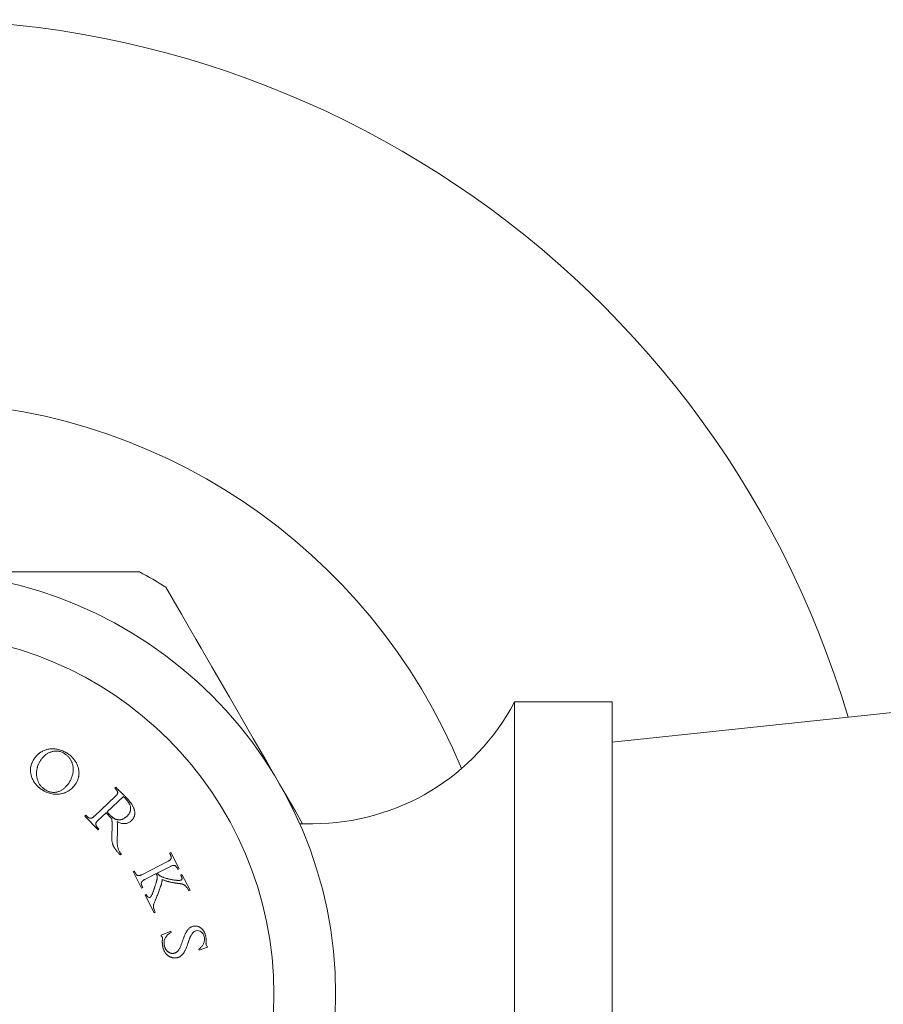
# Model space of a CAD drawing. Units: inches. Extents: x 26.4 to 58.8, y 42.2 to 68.7.
# Drawn here: x 38.6 to 39.7, y 66.5 to 67.7 of the extents above; entities that cross this region are included whole.
import ezdxf

# ---------------------------------------------------------------- set-up
doc = ezdxf.new("R2010")
doc.units = ezdxf.units.IN
doc.header["$MEASUREMENT"] = 0
doc.layers.add('WATERWORKS FITTINGS', color=7, linetype='Continuous', lineweight=9)

# ---------------------------------------------------------------- blocks, each defined once
blk = doc.blocks.new('HGLS30 TOP')
at = {"layer": 'WATERWORKS FITTINGS', "ltscale": 5}
for p, q in [((7.344, 0.5156), (5.3465, 0.3056)), ((5.2283, -0.3543), (5.2283, 0.3543)), ((5.3465, 0.3543), (5.2283, 0.3543)), ((5.3465, -0.3543), (5.3465, 0.3543)), ((4.9843, 0.2067), (4.9682, 0.2067))]:
    blk.add_line(p, q, dxfattribs=at)
at = {"layer": 'WATERWORKS FITTINGS', "ltscale": 5, "flags": 128}
for points in [[(4.7744, 0.5118), (4.7607, 0.5118), (4.7455, 0.5118), (4.7302, 0.5118), (4.7138, 0.5118), (4.693, 0.5118), (4.6712, 0.5118), (4.6483, 0.5118), (4.6259, 0.5118), (4.6031, 0.5118), (4.5799, 0.5118), (4.5534, 0.5118), (4.5268, 0.5118), (4.5, 0.5118)], [(4.9717, 0.2067), (4.963, 0.2217), (4.9439, 0.2548), (4.9279, 0.2825), (4.912, 0.31), (4.8968, 0.3363), (4.8827, 0.3608), (4.8688, 0.3849), (4.862, 0.3967), (4.8553, 0.4082), (4.8489, 0.4193), (4.8426, 0.4302), (4.8365, 0.4408), (4.8251, 0.4605), (4.8149, 0.4781), (4.8061, 0.4935)]]:
    blk.add_lwpolyline(points, dxfattribs=at)
at = {"layer": 'WATERWORKS FITTINGS'}
for points in [[(4.6697, 0.2427), (4.67, 0.2426), (4.6711, 0.2425), (4.6723, 0.2424), (4.6734, 0.2424), (4.6737, 0.2424), (4.6748, 0.2424), (4.6759, 0.2425), (4.677, 0.2426), (4.6774, 0.2426), (4.6785, 0.2428), (4.6795, 0.243), (4.6806, 0.2432), (4.6809, 0.2433), (4.682, 0.2436), (4.683, 0.2439), (4.684, 0.2443), (4.6843, 0.2445), (4.6853, 0.2449), (4.6863, 0.2454), (4.6873, 0.2459), (4.6876, 0.2461), (4.6886, 0.2467), (4.6895, 0.2473), (4.6905, 0.248), (4.6908, 0.2482), (4.6917, 0.2489), (4.6925, 0.2497), (4.6933, 0.2505), (4.6936, 0.2508), (4.6944, 0.2516), (4.6952, 0.2525), (4.6959, 0.2534), (4.6961, 0.2538), (4.6968, 0.2548), (4.6975, 0.2558), (4.6981, 0.2569), (4.6983, 0.2572), (4.6988, 0.2581), (4.6992, 0.2591), (4.6996, 0.2601), (4.6997, 0.2605), (4.7, 0.2615), (4.7003, 0.2625), (4.7005, 0.2635), (4.7006, 0.2638), (4.7007, 0.2649), (4.7009, 0.2659), (4.7009, 0.2669), (4.7009, 0.2673), (4.701, 0.2683), (4.7009, 0.2694), (4.7008, 0.2704), (4.7008, 0.2707), (4.7007, 0.2717), (4.7005, 0.2727), (4.7003, 0.2737), (4.7002, 0.274), (4.7, 0.275), (4.6997, 0.276), (4.6993, 0.277), (4.6992, 0.2773), (4.6988, 0.2782), (4.6984, 0.2792), (4.6979, 0.2801), (4.6978, 0.2804), (4.6973, 0.2813), (4.6967, 0.2822), (4.6961, 0.2831), (4.6959, 0.2834), (4.6952, 0.2843), (4.6945, 0.2852), (4.6938, 0.286), (4.6936, 0.2863), (4.6928, 0.2871), (4.6921, 0.2879), (4.6913, 0.2887), (4.691, 0.2889), (4.6901, 0.2896), (4.6893, 0.2903), (4.6884, 0.291), (4.6881, 0.2912), (4.6871, 0.2919), (4.6861, 0.2925), (4.6851, 0.293), (4.6847, 0.2933), (4.6836, 0.2938), (4.6824, 0.2944), (4.6813, 0.2949), (4.6809, 0.2951), (4.6797, 0.2955), (4.6786, 0.2959), (4.6774, 0.2962), (4.677, 0.2963), (4.6759, 0.2966), (4.6747, 0.2969), (4.6735, 0.2971), (4.6731, 0.2971), (4.672, 0.2973), (4.6708, 0.2974), (4.6696, 0.2974), (4.6693, 0.2974), (4.6681, 0.2974), (4.667, 0.2974), (4.6659, 0.2973), (4.6656, 0.2973), (4.6645, 0.2971), (4.6634, 0.2969), (4.6624, 0.2967), (4.6621, 0.2966), (4.661, 0.2963), (4.66, 0.296), (4.659, 0.2956), (4.6587, 0.2955), (4.6577, 0.295), (4.6567, 0.2945), (4.6558, 0.294), (4.6554, 0.2938), (4.6545, 0.2932), (4.6536, 0.2926), (4.6527, 0.2919), (4.6524, 0.2917), (4.6515, 0.291), (4.6507, 0.2902), (4.6499, 0.2894), (4.6496, 0.2891), (4.6488, 0.2883), (4.6481, 0.2874), (4.6474, 0.2865), (4.6472, 0.2862), (4.6465, 0.2852), (4.6459, 0.2842), (4.6453, 0.2831), (4.6451, 0.2828), (4.6446, 0.2818), (4.6441, 0.2807), (4.6437, 0.2797), (4.6435, 0.2793), (4.6432, 0.2783), (4.6429, 0.2773), (4.6426, 0.2762), (4.6426, 0.2759), (4.6424, 0.2748), (4.6423, 0.2738), (4.6422, 0.2728), (4.6422, 0.2724), (4.6422, 0.2713), (4.6423, 0.2703), (4.6423, 0.2693), (4.6424, 0.2689), (4.6425, 0.2679), (4.6427, 0.2669), (4.6429, 0.2659), (4.643, 0.2655), (4.6433, 0.2645), (4.6436, 0.2635), (4.6439, 0.2625), (4.644, 0.2622), (4.6444, 0.2613), (4.6449, 0.2603), (4.6453, 0.2594), (4.6455, 0.2591), (4.646, 0.2581), (4.6466, 0.2572), (4.6472, 0.2563), (4.6475, 0.256), (4.6481, 0.2552), (4.6489, 0.2543), (4.6496, 0.2534), (4.6499, 0.2531), (4.6507, 0.2523), (4.6516, 0.2515), (4.6524, 0.2507), (4.6527, 0.2505), (4.6536, 0.2497), (4.6545, 0.249), (4.6555, 0.2483), (4.6558, 0.2481), (4.6568, 0.2475), (4.6578, 0.2469), (4.6588, 0.2463, 0.091999)], [(4.6848, 0.2513), (4.6846, 0.251), (4.6839, 0.2504), (4.6833, 0.2498), (4.6826, 0.2493), (4.6824, 0.2491), (4.6817, 0.2486), (4.681, 0.2481), (4.6803, 0.2476), (4.6801, 0.2475), (4.6794, 0.2471), (4.6786, 0.2467), (4.6779, 0.2463), (4.6776, 0.2462), (4.6769, 0.2459), (4.6761, 0.2456), (4.6753, 0.2454), (4.6751, 0.2453), (4.6743, 0.2451), (4.6735, 0.2449), (4.6726, 0.2448), (4.6724, 0.2448), (4.6715, 0.2447), (4.6707, 0.2447), (4.6698, 0.2447), (4.6696, 0.2447), (4.6687, 0.2447), (4.6679, 0.2448), (4.667, 0.245), (4.6667, 0.245), (4.6659, 0.2452), (4.665, 0.2455), (4.6641, 0.2458), (4.6638, 0.2459), (4.663, 0.2463), (4.6621, 0.2467), (4.6613, 0.2472), (4.661, 0.2473), (4.6601, 0.2478), (4.6593, 0.2484), (4.6585, 0.2489), (4.6582, 0.2491), (4.6574, 0.2497), (4.6567, 0.2504), (4.656, 0.251), (4.6558, 0.2512), (4.6552, 0.2519), (4.6546, 0.2526), (4.654, 0.2533), (4.6539, 0.2536), (4.6533, 0.2543), (4.6528, 0.2551), (4.6524, 0.2559), (4.6522, 0.2562), (4.6518, 0.257), (4.6514, 0.2578), (4.6511, 0.2587), (4.651, 0.259), (4.6507, 0.2598), (4.6504, 0.2607), (4.6502, 0.2617), (4.6501, 0.262), (4.6499, 0.2629), (4.6497, 0.2639), (4.6496, 0.2648), (4.6496, 0.2651), (4.6495, 0.2661), (4.6495, 0.2671), (4.6495, 0.2681), (4.6495, 0.2684), (4.6495, 0.2694), (4.6496, 0.2704), (4.6497, 0.2715), (4.6498, 0.2718), (4.6499, 0.2728), (4.6502, 0.2738), (4.6504, 0.2749), (4.6505, 0.2752), (4.6509, 0.2762), (4.6512, 0.2772), (4.6516, 0.2783), (4.6518, 0.2786), (4.6522, 0.2796), (4.6527, 0.2806), (4.6533, 0.2816), (4.6534, 0.2818), (4.6538, 0.2825), (4.6542, 0.2832), (4.6546, 0.2838), (4.6548, 0.284), (4.6552, 0.2847), (4.6557, 0.2853), (4.6562, 0.2859), (4.6564, 0.2861), (4.6569, 0.2867), (4.6574, 0.2873), (4.658, 0.2879), (4.6582, 0.2881), (4.6588, 0.2887), (4.6594, 0.2893), (4.66, 0.2898), (4.6602, 0.29), (4.6609, 0.2905), (4.6616, 0.291), (4.6623, 0.2914), (4.6625, 0.2916), (4.6633, 0.292), (4.664, 0.2924), (4.6648, 0.2928), (4.6651, 0.2929), (4.6659, 0.2933), (4.6667, 0.2936), (4.6675, 0.2939), (4.6678, 0.294), (4.6686, 0.2942), (4.6694, 0.2944), (4.6703, 0.2946), (4.6706, 0.2946), (4.6714, 0.2947), (4.6722, 0.2948), (4.673, 0.2948), (4.6733, 0.2948), (4.6742, 0.2948), (4.6752, 0.2947), (4.6761, 0.2946), (4.6764, 0.2945), (4.6773, 0.2943), (4.6783, 0.2941), (4.6792, 0.2938), (4.6795, 0.2937), (4.6804, 0.2933), (4.6814, 0.2928), (4.6823, 0.2924), (4.6826, 0.2922), (4.6835, 0.2917), (4.6843, 0.2911), (4.6851, 0.2905), (4.6854, 0.2903), (4.6861, 0.2897), (4.6868, 0.2891), (4.6875, 0.2885), (4.6877, 0.2882), (4.6884, 0.2875), (4.689, 0.2868), (4.6895, 0.2861), (4.6897, 0.2858), (4.6902, 0.2851), (4.6907, 0.2843), (4.6912, 0.2835), (4.6913, 0.2832), (4.6917, 0.2824), (4.6921, 0.2816), (4.6924, 0.2807), (4.6925, 0.2804), (4.6928, 0.2796), (4.6931, 0.2787), (4.6933, 0.2778), (4.6934, 0.2775), (4.6936, 0.2766), (4.6937, 0.2756), (4.6938, 0.2747), (4.6938, 0.2744), (4.6939, 0.2734), (4.6939, 0.2725), (4.6939, 0.2715), (4.6939, 0.2712), (4.6938, 0.2702), (4.6937, 0.2693), (4.6936, 0.2683), (4.6935, 0.2679), (4.6933, 0.2669), (4.6931, 0.2659), (4.6928, 0.2649), (4.6927, 0.2645), (4.6924, 0.2635), (4.692, 0.2625), (4.6916, 0.2615), (4.6915, 0.2612), (4.691, 0.2602), (4.6905, 0.2591), (4.69, 0.2581, -0.070546)], [(4.8246, 0.1384), (4.8243, 0.1383), (4.8241, 0.1382), (4.8239, 0.1382), (4.8237, 0.1381), (4.8235, 0.1381), (4.8232, 0.1381), (4.823, 0.138), (4.8227, 0.138), (4.8226, 0.138), (4.8223, 0.138), (4.822, 0.138), (4.8217, 0.138), (4.8215, 0.138), (4.821, 0.138), (4.8206, 0.138), (4.8201, 0.138), (4.82, 0.138), (4.8195, 0.1381), (4.819, 0.1381), (4.8185, 0.1381), (4.8184, 0.1382), (4.8179, 0.1382), (4.8174, 0.1383), (4.8169, 0.1383), (4.8167, 0.1383), (4.8162, 0.1384), (4.8156, 0.1385), (4.815, 0.1386), (4.8148, 0.1386), (4.8142, 0.1387), (4.8136, 0.1388), (4.813, 0.1389), (4.8128, 0.139), (4.8122, 0.1391), (4.8116, 0.1392), (4.811, 0.1394), (4.8108, 0.1394), (4.8102, 0.1396), (4.8095, 0.1397), (4.8089, 0.1399), (4.8087, 0.1399), (4.808, 0.1401), (4.8074, 0.1403), (4.8068, 0.1405), (4.8066, 0.1405), (4.8059, 0.1407), (4.8053, 0.1409), (4.8047, 0.1411), (4.8045, 0.1412), (4.8039, 0.1414), (4.8033, 0.1416), (4.8027, 0.1418), (4.8025, 0.1419), (4.802, 0.1421), (4.8014, 0.1423), (4.8008, 0.1426), (4.8007, 0.1427), (4.8001, 0.143), (4.7996, 0.1433), (4.7991, 0.1436), (4.799, 0.1437), (4.7986, 0.1439), (4.7982, 0.1442), (4.7979, 0.1445), (4.7978, 0.1446), (4.7974, 0.1449), (4.7971, 0.1452), (4.7968, 0.1456), (4.7967, 0.1457), (4.7964, 0.1461), (4.7961, 0.1465), (4.7958, 0.1469), (4.8116, 0.155), (4.8118, 0.1551), (4.8123, 0.1553), (4.8128, 0.1556), (4.8134, 0.1558), (4.8135, 0.1558), (4.8141, 0.156), (4.8146, 0.1561), (4.8151, 0.1562), (4.8153, 0.1562), (4.8158, 0.1562), (4.8163, 0.1562), (4.8168, 0.156), (4.8169, 0.156), (4.8174, 0.1558), (4.8178, 0.1555), (4.8182, 0.1552), (4.8183, 0.155), (4.8187, 0.1546), (4.8191, 0.1542), (4.8194, 0.1538), (4.8195, 0.1536), (4.8198, 0.1531), (4.8201, 0.1526), (4.8204, 0.1521), (4.8207, 0.1514), (4.8221, 0.1521), (4.812, 0.1719), (4.8106, 0.1712), (4.8113, 0.1699), (4.8114, 0.1697), (4.8116, 0.1692), (4.8118, 0.1687), (4.812, 0.1682), (4.8121, 0.168), (4.8122, 0.1675), (4.8124, 0.167), (4.8125, 0.1666), (4.8125, 0.1664), (4.8125, 0.1659), (4.8125, 0.1654), (4.8125, 0.165), (4.8124, 0.1645), (4.8122, 0.1641), (4.8121, 0.1639), (4.8119, 0.1635), (4.8118, 0.1633), (4.8114, 0.163), (4.811, 0.1626), (4.8106, 0.1623), (4.8105, 0.1622), (4.81, 0.1619), (4.8095, 0.1616), (4.809, 0.1613), (4.7769, 0.1449), (4.7768, 0.1448), (4.7763, 0.1446), (4.7758, 0.1444), (4.7753, 0.1442), (4.7752, 0.1441), (4.7747, 0.144), (4.7742, 0.1439), (4.7738, 0.1439), (4.7736, 0.1438), (4.7731, 0.1438), (4.7727, 0.1439), (4.7722, 0.144), (4.7718, 0.1441), (4.7714, 0.1443), (4.7712, 0.1445), (4.7708, 0.1448), (4.7706, 0.1449), (4.7703, 0.1453), (4.7699, 0.1458), (4.7696, 0.1462), (4.7695, 0.1464), (4.7692, 0.1469), (4.7689, 0.1474), (4.7686, 0.148), (4.7679, 0.1493), (4.7665, 0.1486), (4.7768, 0.1285), (4.7782, 0.1292), (4.7777, 0.1302), (4.7776, 0.1303), (4.7775, 0.1306), (4.7773, 0.1309), (4.7772, 0.1312), (4.7772, 0.1313), (4.777, 0.1316), (4.7769, 0.1319), (4.7768, 0.1322), (4.7768, 0.1323), (4.7767, 0.1326), (4.7766, 0.1329), (4.7765, 0.1332), (4.7765, 0.1333), (4.7764, 0.1335), (4.7764, 0.1337), (4.7764, 0.134), (4.7764, 0.134), (4.7764, 0.1343), (4.7764, 0.1345), (4.7764, 0.1347), (4.7764, 0.1348), (4.7765, 0.135), (4.7765, 0.1353), (4.7766, 0.1355), (4.7766, 0.1356), (4.7767, 0.1358), (4.7768, 0.136), (4.7769, 0.1362), (4.777, 0.1362), (4.7771, 0.1364), (4.7773, 0.1366), (4.7774, 0.1368), (4.7775, 0.1369), (4.7776, 0.137), (4.7778, 0.1372), (4.778, 0.1374), (4.7781, 0.1374), (4.7783, 0.1377), (4.7786, 0.1378), (4.7788, 0.138), (4.7789, 0.1381), (4.7792, 0.1383), (4.7795, 0.1385), (4.7798, 0.1386), (4.7799, 0.1387), (4.7802, 0.1388), (4.7805, 0.139), (4.7808, 0.1392), (4.7944, 0.1462), (4.7945, 0.1461), (4.7946, 0.1459), (4.7947, 0.1457), (4.7949, 0.1454), (4.7949, 0.1454), (4.795, 0.1451), (4.7951, 0.1449), (4.7952, 0.1447), (4.7953, 0.1446), (4.7953, 0.1444), (4.7954, 0.1442), (4.7955, 0.1439), (4.7955, 0.1439), (4.7956, 0.1436), (4.7956, 0.1433), (4.7957, 0.1431), (4.7957, 0.143), (4.7957, 0.1427), (4.7957, 0.1425), (4.7957, 0.1422), (4.7957, 0.1421), (4.7957, 0.1418), (4.7957, 0.1416), (4.7957, 0.1413), (4.7957, 0.1412), (4.7957, 0.1408), (4.7956, 0.1404), (4.7956, 0.14), (4.7955, 0.1399), (4.7955, 0.1395), (4.7954, 0.1392), (4.7953, 0.1388), (4.7953, 0.1387), (4.7952, 0.1383), (4.7951, 0.1379), (4.795, 0.1375), (4.795, 0.1373), (4.7948, 0.1368), (4.7947, 0.1362), (4.7945, 0.1357), (4.7945, 0.1355), (4.7943, 0.1349), (4.7942, 0.1344), (4.794, 0.1338), (4.7939, 0.1337), (4.7937, 0.1331), (4.7936, 0.1325), (4.7934, 0.132), (4.7933, 0.1317), (4.7931, 0.131), (4.7928, 0.1303), (4.7926, 0.1296), (4.7925, 0.1294), (4.7923, 0.1287), (4.792, 0.128), (4.7918, 0.1273), (4.7917, 0.1271), (4.7915, 0.1264), (4.7913, 0.1257), (4.791, 0.125), (4.791, 0.1249), (4.7908, 0.1244), (4.7906, 0.124), (4.7904, 0.1235), (4.7904, 0.1234), (4.7902, 0.123), (4.79, 0.1225), (4.7899, 0.1221), (4.7898, 0.1219), (4.7896, 0.1215), (4.7894, 0.1211), (4.7892, 0.1207), (4.7892, 0.1206), (4.789, 0.1203), (4.7889, 0.1201), (4.7888, 0.1198), (4.7887, 0.1198), (4.7886, 0.1195), (4.7885, 0.1193), (4.7883, 0.119), (4.7883, 0.1189), (4.7882, 0.1187), (4.788, 0.1185), (4.7879, 0.1182), (4.7878, 0.1182), (4.7878, 0.1181), (4.7877, 0.118), (4.7876, 0.1179), (4.7875, 0.1178), (4.7874, 0.1177), (4.7873, 0.1176), (4.7872, 0.1175), (4.7872, 0.1175), (4.7871, 0.1174), (4.787, 0.1173), (4.7869, 0.1173, -0.337716), (4.7848, 0.1176), (4.7846, 0.1178), (4.7843, 0.118), (4.7841, 0.1183), (4.7839, 0.1186), (4.7837, 0.1188), (4.7835, 0.1191), (4.7833, 0.1194), (4.7831, 0.1197), (4.783, 0.1198), (4.7828, 0.1202), (4.7826, 0.1206), (4.7824, 0.121), (4.781, 0.1203), (4.792, 0.0988), (4.7934, 0.0995), (4.7933, 0.0997), (4.793, 0.1003), (4.7927, 0.1009), (4.7924, 0.1015), (4.7923, 0.1019), (4.792, 0.1025), (4.7919, 0.1028), (4.7916, 0.1034), (4.7915, 0.1038), (4.7913, 0.1044), (4.7912, 0.1048), (4.7911, 0.1053), (4.7911, 0.1054), (4.7911, 0.1058), (4.791, 0.1062), (4.791, 0.1065), (4.791, 0.1067), (4.791, 0.107), (4.791, 0.1074), (4.7911, 0.1077), (4.7911, 0.1078), (4.7911, 0.1081), (4.7912, 0.1085), (4.7913, 0.1088), (4.7914, 0.109), (4.7917, 0.1098), (4.792, 0.1106), (4.7923, 0.1114), (4.7924, 0.1117), (4.7927, 0.1125), (4.7931, 0.1133), (4.7934, 0.1141), (4.7935, 0.1144), (4.7939, 0.1152), (4.7943, 0.1161), (4.7946, 0.1169), (4.7948, 0.1174), (4.7954, 0.1187), (4.7959, 0.12), (4.7965, 0.1214), (4.7967, 0.1219), (4.7972, 0.1233), (4.7977, 0.1247), (4.7982, 0.1261), (4.7984, 0.1266), (4.7989, 0.1281), (4.7994, 0.1296), (4.7999, 0.131), (4.7999, 0.1312), (4.8001, 0.1318), (4.8003, 0.1323), (4.8004, 0.1329), (4.8005, 0.1331), (4.8007, 0.1336), (4.8008, 0.1341), (4.8009, 0.1347), (4.801, 0.1348), (4.8011, 0.1354), (4.8013, 0.1359), (4.8014, 0.1364), (4.8014, 0.1365), (4.8014, 0.1368), (4.8015, 0.1371), (4.8015, 0.1374), (4.8015, 0.1375), (4.8016, 0.1378), (4.8016, 0.138), (4.8016, 0.1383), (4.8015, 0.1384), (4.8015, 0.1387), (4.8015, 0.139), (4.8014, 0.1392), (4.8017, 0.1391), (4.8024, 0.1388), (4.8031, 0.1385), (4.8038, 0.1382), (4.8041, 0.1381), (4.8048, 0.1378), (4.8056, 0.1375), (4.8063, 0.1373), (4.8066, 0.1372), (4.8073, 0.137), (4.8081, 0.1367), (4.8089, 0.1365), (4.8092, 0.1365), (4.8099, 0.1363), (4.8106, 0.1361), (4.8113, 0.1359), (4.8116, 0.1359), (4.8123, 0.1357), (4.813, 0.1356), (4.8137, 0.1354), (4.814, 0.1354), (4.8147, 0.1353), (4.8154, 0.1351), (4.8161, 0.135), (4.8163, 0.135), (4.8169, 0.1349), (4.8176, 0.1348), (4.8182, 0.1347), (4.8184, 0.1347), (4.819, 0.1346), (4.8196, 0.1345), (4.8202, 0.1345), (4.8204, 0.1344), (4.821, 0.1344), (4.8216, 0.1343), (4.8222, 0.1342), (4.8223, 0.1342), (4.8227, 0.1342), (4.8231, 0.1341), (4.8235, 0.1341), (4.8237, 0.134), (4.8241, 0.134), (4.8245, 0.1339), (4.8249, 0.1338), (4.825, 0.1338), (4.8254, 0.1337), (4.8258, 0.1336), (4.8261, 0.1335), (4.8263, 0.1335), (4.8268, 0.1333), (4.8272, 0.1331), (4.8277, 0.1329), (4.8278, 0.1328), (4.8283, 0.1326), (4.8287, 0.1323), (4.8291, 0.132), (4.8292, 0.1319), (4.8296, 0.1316), (4.8299, 0.1313), (4.8303, 0.131), (4.8304, 0.1309), (4.8309, 0.1304), (4.8313, 0.1299), (4.8317, 0.1293), (4.8318, 0.1292), (4.8322, 0.1286), (4.8325, 0.128), (4.8329, 0.1274), (4.833, 0.1272), (4.8334, 0.1266), (4.8337, 0.126), (4.8341, 0.1254), (4.8355, 0.1261), (4.8256, 0.1453), (4.8242, 0.1446), (4.8243, 0.1445), (4.8245, 0.144), (4.8247, 0.1436), (4.8249, 0.1432), (4.825, 0.1429), (4.8252, 0.1425), (4.8253, 0.1422), (4.8255, 0.1418), (4.8256, 0.1414), (4.8257, 0.141), (4.8257, 0.1407), (4.8258, 0.1403, -0.2914)], [(4.849, 0.0758, -0.181287), (4.8526, 0.0698), (4.8526, 0.0695), (4.8528, 0.0687), (4.8529, 0.0679), (4.8529, 0.0671), (4.8529, 0.0668), (4.8529, 0.0659), (4.8528, 0.0651), (4.8527, 0.0643), (4.8526, 0.064), (4.8524, 0.0632), (4.8521, 0.0623), (4.8518, 0.0615), (4.8517, 0.0612), (4.8513, 0.0604), (4.8509, 0.0596), (4.8504, 0.0589), (4.8502, 0.0586), (4.8497, 0.0579), (4.8491, 0.0573), (4.8485, 0.0566), (4.8483, 0.0564), (4.8477, 0.0558), (4.847, 0.0552), (4.8462, 0.0547), (4.8465, 0.0533), (4.8564, 0.0571), (4.8561, 0.0584, -0.222608), (4.8549, 0.0596), (4.8549, 0.0597), (4.8549, 0.0599), (4.8548, 0.0601), (4.8548, 0.0603), (4.8548, 0.0604), (4.8548, 0.0606), (4.8547, 0.0608), (4.8547, 0.061), (4.8547, 0.061), (4.8547, 0.0612), (4.8548, 0.0614), (4.8548, 0.0616), (4.8548, 0.0617), (4.8548, 0.0619), (4.8548, 0.0621), (4.8548, 0.0623), (4.8548, 0.0624), (4.8548, 0.0626), (4.8549, 0.0629), (4.8549, 0.0631), (4.8549, 0.0632), (4.8549, 0.0634), (4.8549, 0.0636), (4.8549, 0.0638), (4.8549, 0.0639), (4.8549, 0.0642), (4.855, 0.0645), (4.855, 0.0648), (4.855, 0.0649), (4.855, 0.0652), (4.855, 0.0655), (4.855, 0.0658), (4.855, 0.0659), (4.855, 0.0662), (4.855, 0.0665), (4.8549, 0.0668, 0.044365), (4.8543, 0.071), (4.8543, 0.0712), (4.8541, 0.0717), (4.8539, 0.0723), (4.8538, 0.0729), (4.8537, 0.0731), (4.8535, 0.0736), (4.8533, 0.0742), (4.853, 0.0747), (4.8529, 0.0749), (4.8527, 0.0754), (4.8524, 0.0759), (4.8521, 0.0764), (4.852, 0.0766), (4.8517, 0.077), (4.8513, 0.0775), (4.851, 0.0779), (4.8509, 0.078), (4.8506, 0.0784), (4.8502, 0.0788), (4.8499, 0.0792), (4.8497, 0.0793), (4.8494, 0.0797), (4.849, 0.08), (4.8486, 0.0803), (4.8484, 0.0804), (4.848, 0.0807), (4.8476, 0.081), (4.8471, 0.0813), (4.847, 0.0814), (4.8465, 0.0816), (4.8461, 0.0818), (4.8457, 0.082), (4.8455, 0.0821), (4.8451, 0.0822), (4.8446, 0.0824), (4.8441, 0.0825), (4.844, 0.0825), (4.8435, 0.0826), (4.8431, 0.0827), (4.8426, 0.0827), (4.8424, 0.0827), (4.8419, 0.0827), (4.8415, 0.0827), (4.841, 0.0827), (4.8408, 0.0827), (4.8403, 0.0826), (4.8398, 0.0825), (4.8393, 0.0824), (4.8391, 0.0824), (4.8384, 0.0822), (4.8378, 0.0819), (4.8371, 0.0817), (4.8369, 0.0816), (4.8363, 0.0813), (4.8357, 0.0809), (4.8352, 0.0805), (4.835, 0.0804), (4.8345, 0.08), (4.834, 0.0795), (4.8335, 0.079), (4.8334, 0.0789), (4.8329, 0.0783), (4.8325, 0.0777), (4.832, 0.0772), (4.8319, 0.077), (4.8315, 0.0764), (4.8311, 0.0758), (4.8308, 0.0752), (4.8306, 0.075), (4.8303, 0.0744), (4.83, 0.0738), (4.8297, 0.0731), (4.8296, 0.0729), (4.8293, 0.0722), (4.829, 0.0715), (4.8287, 0.0707), (4.8286, 0.0705), (4.8283, 0.0698), (4.828, 0.0691), (4.8277, 0.0684), (4.8276, 0.0681), (4.8274, 0.0674), (4.8271, 0.0667), (4.8269, 0.066), (4.8268, 0.0657), (4.8266, 0.065), (4.8264, 0.0643), (4.8261, 0.0636), (4.8261, 0.0634), (4.8258, 0.0626), (4.8255, 0.0619), (4.8253, 0.0612), (4.8252, 0.061), (4.8249, 0.0603), (4.8246, 0.0596), (4.8243, 0.0588), (4.8242, 0.0586), (4.8239, 0.058), (4.8237, 0.0574), (4.8234, 0.0568), (4.8233, 0.0565), (4.8229, 0.0559), (4.8226, 0.0554), (4.8223, 0.0548), (4.8222, 0.0546), (4.8218, 0.054), (4.8215, 0.0535), (4.8211, 0.053), (4.821, 0.0528), (4.8206, 0.0524), (4.8202, 0.0519), (4.8198, 0.0515), (4.8196, 0.0514), (4.8192, 0.0511), (4.8187, 0.0508), (4.8182, 0.0505), (4.818, 0.0504), (4.8175, 0.0502), (4.817, 0.05), (4.8164, 0.0499), (4.8163, 0.0498), (4.8158, 0.0497), (4.8154, 0.0496), (4.8149, 0.0496), (4.8148, 0.0496), (4.8143, 0.0496), (4.8139, 0.0496), (4.8134, 0.0496), (4.8133, 0.0496), (4.8129, 0.0496), (4.8124, 0.0497), (4.812, 0.0498), (4.8119, 0.0498), (4.8115, 0.05), (4.8112, 0.0501), (4.8108, 0.0502), (4.8107, 0.0503), (4.8103, 0.0505), (4.81, 0.0507), (4.8096, 0.0509), (4.8095, 0.0509), (4.8091, 0.0512), (4.8088, 0.0514), (4.8085, 0.0517), (4.8084, 0.0518), (4.8081, 0.052), (4.8078, 0.0523), (4.8075, 0.0526), (4.8074, 0.0527), (4.8072, 0.053), (4.8069, 0.0533), (4.8067, 0.0536), (4.8066, 0.0537), (4.8063, 0.0541), (4.8061, 0.0544), (4.8059, 0.0548), (4.8058, 0.0549), (4.8056, 0.0552), (4.8054, 0.0556), (4.8053, 0.056), (4.8052, 0.0561), (4.8051, 0.0565), (4.8049, 0.0569), (4.8048, 0.0573), (4.8047, 0.0574), (4.8046, 0.0578), (4.8045, 0.0582), (4.8044, 0.0586), (4.8043, 0.059), (4.8041, 0.0599), (4.804, 0.0609), (4.804, 0.0618), (4.804, 0.0621), (4.804, 0.063), (4.8041, 0.0639), (4.8043, 0.0648), (4.8043, 0.0652), (4.8046, 0.0661), (4.8049, 0.067), (4.8053, 0.0678), (4.8054, 0.0681), (4.8059, 0.069), (4.8064, 0.0698), (4.807, 0.0706), (4.8072, 0.0709), (4.8079, 0.0716), (4.8086, 0.0723), (4.8094, 0.073), (4.8097, 0.0732), (4.8105, 0.0738), (4.8115, 0.0743), (4.8124, 0.0748), (4.8121, 0.0764), (4.8003, 0.0718), (4.8006, 0.0704, -0.280555), (4.8019, 0.069), (4.8019, 0.069), (4.8019, 0.069), (4.8019, 0.069), (4.8019, 0.069), (4.8019, 0.069), (4.8019, 0.0689), (4.8019, 0.0689), (4.8019, 0.0688), (4.8019, 0.0687), (4.8019, 0.0687), (4.8019, 0.0685), (4.8019, 0.0684), (4.8019, 0.0682), (4.8019, 0.0681), (4.8019, 0.068), (4.8019, 0.0678), (4.8019, 0.0677), (4.8019, 0.0675), (4.8019, 0.0674), (4.8019, 0.0673), (4.8019, 0.067), (4.8019, 0.0667), (4.8019, 0.0664), (4.8019, 0.0663), (4.8019, 0.066), (4.8019, 0.0657), (4.8019, 0.0654), (4.8019, 0.0653), (4.8019, 0.065), (4.8018, 0.0648), (4.8018, 0.0645), (4.8018, 0.0644), (4.8018, 0.064), (4.8018, 0.0637), (4.8018, 0.0633), (4.8018, 0.0632), (4.8018, 0.0628), (4.8018, 0.0625), (4.8019, 0.0621), (4.8019, 0.062), (4.8019, 0.0616), (4.8019, 0.0613), (4.8019, 0.0609), (4.8019, 0.0608), (4.8019, 0.0604), (4.802, 0.0601), (4.802, 0.0597), (4.802, 0.0596), (4.8021, 0.0592), (4.8021, 0.0589), (4.8022, 0.0585), (4.8022, 0.0584), (4.8022, 0.0581), (4.8023, 0.0577), (4.8024, 0.0574), (4.8024, 0.0572), (4.8026, 0.0566), (4.8028, 0.0559), (4.803, 0.0553), (4.8031, 0.0551), (4.8033, 0.0545), (4.8036, 0.0538), (4.8039, 0.0532), (4.804, 0.053), (4.8043, 0.0524), (4.8046, 0.0518), (4.805, 0.0512), (4.8051, 0.051), (4.8054, 0.0504), (4.8058, 0.0499), (4.8062, 0.0494), (4.8063, 0.0493), (4.8067, 0.0488), (4.8071, 0.0483), (4.8075, 0.0479), (4.8077, 0.0478), (4.8081, 0.0474), (4.8086, 0.047), (4.8091, 0.0466), (4.8092, 0.0465), (4.8097, 0.0462), (4.8102, 0.0459), (4.8107, 0.0456), (4.8108, 0.0455), (4.8113, 0.0453), (4.8119, 0.0451), (4.8124, 0.0449), (4.8125, 0.0448), (4.8131, 0.0446), (4.8136, 0.0445), (4.8142, 0.0443), (4.8144, 0.0443), (4.8149, 0.0442), (4.8155, 0.0441), (4.8161, 0.044), (4.8163, 0.044), (4.8169, 0.044), (4.8174, 0.044), (4.818, 0.044), (4.8182, 0.0441), (4.8188, 0.0441), (4.8194, 0.0442), (4.8199, 0.0443), (4.8202, 0.0444), (4.8209, 0.0446), (4.8216, 0.0448), (4.8222, 0.0451), (4.8224, 0.0452), (4.8231, 0.0455), (4.8236, 0.0459), (4.8242, 0.0463), (4.8244, 0.0464), (4.8249, 0.0469), (4.8255, 0.0473), (4.8259, 0.0478), (4.8261, 0.048), (4.8265, 0.0485), (4.827, 0.0491), (4.8274, 0.0496), (4.8275, 0.0498), (4.8279, 0.0504), (4.8283, 0.051), (4.8287, 0.0516), (4.8288, 0.0518), (4.8292, 0.0525), (4.8295, 0.0531), (4.8298, 0.0538), (4.83, 0.054), (4.8303, 0.0548), (4.8306, 0.0555), (4.8309, 0.0562), (4.831, 0.0564), (4.8313, 0.0571), (4.8316, 0.0579), (4.8318, 0.0586), (4.8319, 0.0588), (4.8322, 0.0595), (4.8324, 0.0603), (4.8326, 0.061), (4.8327, 0.0612), (4.8329, 0.0619), (4.8331, 0.0626), (4.8334, 0.0633), (4.8335, 0.0636), (4.8337, 0.0643), (4.834, 0.065), (4.8342, 0.0657), (4.8343, 0.0659), (4.8346, 0.0667), (4.8349, 0.0674), (4.8352, 0.0681), (4.8352, 0.0683), (4.8355, 0.0689), (4.8358, 0.0695), (4.836, 0.0701), (4.8361, 0.0702), (4.8364, 0.0708), (4.8367, 0.0714), (4.8371, 0.072), (4.8372, 0.0721), (4.8375, 0.0727), (4.8379, 0.0733), (4.8383, 0.0738), (4.8384, 0.074), (4.8387, 0.0744), (4.8391, 0.0748), (4.8395, 0.0752), (4.8397, 0.0753), (4.8401, 0.0757), (4.8406, 0.076), (4.8411, 0.0763), (4.8413, 0.0764), (4.8418, 0.0766), (4.8423, 0.0768), (4.8429, 0.0769, -0.233887)]]:
    blk.add_lwpolyline(points, format="xyb", close=True, dxfattribs=at)
blk.add_lwpolyline([(4.741, 0.2083), (4.741, 0.2081), (4.7411, 0.2075), (4.7411, 0.2068), (4.7411, 0.2062), (4.7411, 0.2059), (4.7411, 0.2053), (4.7411, 0.2046), (4.7411, 0.204), (4.7411, 0.2037), (4.7411, 0.2031), (4.7411, 0.2024), (4.7411, 0.2017), (4.7409, 0.194), (4.7408, 0.1938), (4.7408, 0.1931), (4.7408, 0.1924), (4.7408, 0.1917), (4.7408, 0.1915), (4.7408, 0.1908), (4.7408, 0.1901), (4.7408, 0.1894), (4.7408, 0.1892), (4.7408, 0.1885), (4.7408, 0.1878), (4.7408, 0.1872), (4.7408, 0.187), (4.7409, 0.1864), (4.7409, 0.1858), (4.741, 0.1853), (4.741, 0.1851), (4.7411, 0.1845), (4.7413, 0.1839), (4.7414, 0.1833), (4.7414, 0.1831), (4.7416, 0.1825), (4.7418, 0.1819), (4.742, 0.1813), (4.742, 0.1811), (4.7422, 0.1805), (4.7425, 0.18), (4.7428, 0.1794), (4.7429, 0.1792), (4.7432, 0.1786), (4.7435, 0.178), (4.7438, 0.1775), (4.7439, 0.1773), (4.7443, 0.1767), (4.7447, 0.1761), (4.7451, 0.1756), (4.7452, 0.1753), (4.7458, 0.1746), (4.7463, 0.174), (4.7469, 0.1733), (4.7471, 0.173), (4.7477, 0.1724), (4.7483, 0.1717), (4.7489, 0.171), (4.7491, 0.1708), (4.7498, 0.1701), (4.7504, 0.1695), (4.7511, 0.1688), (4.7522, 0.1698), (4.752, 0.1701), (4.7514, 0.1708), (4.7508, 0.1716), (4.7503, 0.1724), (4.7502, 0.1726), (4.7497, 0.1734), (4.7493, 0.1742), (4.7489, 0.175), (4.7488, 0.1753), (4.7485, 0.1761), (4.7482, 0.1769), (4.748, 0.1778), (4.7479, 0.1781), (4.7477, 0.179), (4.7476, 0.1799), (4.7474, 0.1808), (4.7474, 0.1812), (4.7473, 0.1821), (4.7472, 0.1831), (4.7472, 0.184), (4.7471, 0.1844), (4.7471, 0.1853), (4.7471, 0.1863), (4.7472, 0.1873), (4.7474, 0.1965), (4.7475, 0.1967), (4.7475, 0.1974), (4.7475, 0.1982), (4.7475, 0.1989), (4.7475, 0.1991), (4.7475, 0.1998), (4.7475, 0.2005), (4.7475, 0.2012), (4.7475, 0.2014), (4.7475, 0.2021), (4.7475, 0.2027), (4.7475, 0.2034), (4.7475, 0.2036), (4.7475, 0.2042), (4.7475, 0.2047), (4.7475, 0.2053), (4.7475, 0.2055), (4.7474, 0.2061), (4.7474, 0.2067), (4.7474, 0.2072), (4.7474, 0.2074), (4.7473, 0.208), (4.7473, 0.2086), (4.7473, 0.2092), (4.7476, 0.209), (4.7485, 0.2085), (4.7494, 0.2081), (4.7503, 0.2077), (4.7506, 0.2076), (4.7515, 0.2073), (4.7524, 0.2071), (4.7533, 0.2069), (4.7536, 0.2069), (4.7545, 0.2068), (4.7555, 0.2068), (4.7564, 0.2068), (4.7567, 0.2068), (4.7576, 0.2069), (4.7585, 0.2071), (4.7593, 0.2073), (4.7596, 0.2074), (4.7604, 0.2077), (4.7612, 0.2081), (4.762, 0.2085), (4.7623, 0.2086), (4.763, 0.2091), (4.7638, 0.2097), (4.7645, 0.2103), (4.7646, 0.2104), (4.765, 0.2109), (4.7654, 0.2113), (4.7658, 0.2117), (4.7659, 0.2119), (4.7662, 0.2124), (4.7666, 0.2129), (4.7669, 0.2134), (4.767, 0.2135), (4.7672, 0.2141), (4.7675, 0.2146), (4.7677, 0.2152), (4.7678, 0.2154), (4.768, 0.216), (4.7682, 0.2166), (4.7683, 0.2172), (4.7683, 0.2174), (4.7684, 0.218), (4.7685, 0.2186), (4.7685, 0.2192), (4.7685, 0.2194), (4.7685, 0.22), (4.7685, 0.2207), (4.7684, 0.2214), (4.7684, 0.2216), (4.7683, 0.2223), (4.7681, 0.223), (4.7679, 0.2237), (4.7679, 0.2239), (4.7676, 0.2247), (4.7674, 0.2254), (4.7671, 0.2261), (4.767, 0.2263), (4.7667, 0.227), (4.7663, 0.2278), (4.7659, 0.2285), (4.7658, 0.2287), (4.7653, 0.2296), (4.7648, 0.2304), (4.7643, 0.2312), (4.7641, 0.2315), (4.7635, 0.2323), (4.7629, 0.233), (4.7623, 0.2338), (4.7621, 0.2341), (4.7615, 0.2349), (4.7608, 0.2356), (4.7601, 0.2364), (4.7578, 0.2389), (4.7577, 0.2389), (4.7575, 0.2391), (4.7574, 0.2393), (4.7572, 0.2395), (4.7571, 0.2395), (4.7569, 0.2397), (4.7567, 0.2399), (4.7566, 0.2401), (4.7565, 0.2401), (4.7563, 0.2403), (4.7561, 0.2405), (4.756, 0.2407), (4.7559, 0.2407), (4.7558, 0.2409), (4.7556, 0.241), (4.7554, 0.2412), (4.7554, 0.2412), (4.7552, 0.2414), (4.7551, 0.2416), (4.7549, 0.2417), (4.7549, 0.2418), (4.7547, 0.2419), (4.7545, 0.2421), (4.7544, 0.2422), (4.7543, 0.2423), (4.7542, 0.2424), (4.754, 0.2426), (4.7539, 0.2427), (4.7538, 0.2428), (4.7537, 0.2429), (4.7535, 0.2431), (4.7533, 0.2432), (4.7533, 0.2433), (4.7531, 0.2435), (4.753, 0.2436), (4.7528, 0.2438), (4.7528, 0.2438), (4.7525, 0.244), (4.7523, 0.2442), (4.7521, 0.2444), (4.7521, 0.2445), (4.7519, 0.2446), (4.7516, 0.2448), (4.7514, 0.245), (4.7514, 0.2451), (4.7512, 0.2453), (4.751, 0.2455), (4.7508, 0.2457), (4.7507, 0.2458), (4.7505, 0.246), (4.7503, 0.2462), (4.75, 0.2464), (4.75, 0.2464), (4.7498, 0.2466), (4.7495, 0.2468), (4.7493, 0.247), (4.7492, 0.2471), (4.749, 0.2473), (4.7488, 0.2475), (4.7486, 0.2477), (4.7486, 0.2478), (4.7484, 0.248), (4.7482, 0.2482), (4.748, 0.2483), (4.7479, 0.2484), (4.7477, 0.2486), (4.7475, 0.2488), (4.7473, 0.2489), (4.7473, 0.249), (4.7471, 0.2492), (4.7469, 0.2494), (4.7467, 0.2496), (4.7454, 0.251), (4.7442, 0.2499), (4.7455, 0.2486), (4.7456, 0.2485), (4.746, 0.248), (4.7463, 0.2476), (4.7467, 0.2472), (4.7469, 0.2469), (4.7471, 0.2464), (4.7473, 0.2461), (4.7475, 0.2457), (4.7476, 0.2454), (4.7477, 0.2449), (4.7478, 0.2446), (4.7478, 0.2441), (4.7477, 0.2436), (4.7476, 0.2433), (4.7475, 0.243), (4.7472, 0.2425), (4.7471, 0.2422), (4.7468, 0.2418), (4.7466, 0.2415), (4.7462, 0.241), (4.7461, 0.2409), (4.7457, 0.2405), (4.7453, 0.24), (4.7449, 0.2396), (4.7196, 0.216), (4.7195, 0.2158), (4.719, 0.2154), (4.7185, 0.215), (4.7181, 0.2146), (4.7177, 0.2144), (4.7172, 0.2141), (4.7169, 0.2139), (4.7164, 0.2136), (4.716, 0.2135), (4.7155, 0.2133), (4.7151, 0.2133), (4.7146, 0.2133), (4.7144, 0.2133), (4.714, 0.2134), (4.7135, 0.2135), (4.713, 0.2138), (4.7129, 0.2138), (4.7124, 0.2141), (4.712, 0.2144), (4.7116, 0.2148), (4.7114, 0.2149), (4.711, 0.2153), (4.7106, 0.2157), (4.7102, 0.2161), (4.7092, 0.2171), (4.7081, 0.216), (4.724, 0.1991), (4.7251, 0.2001), (4.7238, 0.2015), (4.7237, 0.2017), (4.7233, 0.2021), (4.723, 0.2025), (4.7226, 0.2029), (4.7224, 0.2032), (4.7221, 0.2037), (4.7219, 0.204), (4.7217, 0.2045), (4.7216, 0.2048), (4.7214, 0.2052), (4.7213, 0.2055), (4.7213, 0.206), (4.7213, 0.2065), (4.7214, 0.207), (4.7214, 0.2072), (4.7216, 0.2076), (4.7217, 0.2078), (4.7219, 0.2083), (4.7222, 0.2087), (4.7225, 0.2091), (4.7226, 0.2093), (4.723, 0.2097), (4.7234, 0.2101), (4.7238, 0.2105), (4.734, 0.22), (4.734, 0.22), (4.7341, 0.2198), (4.7342, 0.2197), (4.7343, 0.2195), (4.7344, 0.2195), (4.7345, 0.2193), (4.7346, 0.2192), (4.7347, 0.219), (4.7348, 0.219), (4.7349, 0.2188), (4.735, 0.2187), (4.7351, 0.2185), (4.7386, 0.2148), (4.7387, 0.2147), (4.7389, 0.2146), (4.7391, 0.2144), (4.7393, 0.2142), (4.7393, 0.2141), (4.7395, 0.2139), (4.7397, 0.2137), (4.74, 0.2135), (4.74, 0.2135), (4.7402, 0.2133), (4.7404, 0.2131), (4.7407, 0.2129), (4.7407, 0.2127), (4.7407, 0.2123), (4.7408, 0.2119), (4.7408, 0.2114), (4.7408, 0.2113), (4.7409, 0.2108), (4.7409, 0.2104), (4.7409, 0.2099), (4.7409, 0.2097), (4.741, 0.2093), (4.741, 0.2088)], close=True, dxfattribs=at)
blk.add_lwpolyline([(4.7367, 0.2191), (4.7367, 0.2192), (4.7365, 0.2194), (4.7363, 0.2196), (4.7361, 0.2198), (4.7361, 0.2198), (4.7359, 0.22), (4.7358, 0.2202), (4.7356, 0.2204), (4.7355, 0.2205), (4.7354, 0.2207), (4.7352, 0.2209), (4.7351, 0.2211), (4.7548, 0.2395), (4.7548, 0.2395), (4.755, 0.2394), (4.7551, 0.2392), (4.7553, 0.2391), (4.7554, 0.239), (4.7555, 0.2389), (4.7557, 0.2388), (4.7558, 0.2386), (4.7559, 0.2386), (4.756, 0.2384), (4.7562, 0.2383), (4.7563, 0.2381), (4.7577, 0.2366), (4.7579, 0.2364), (4.7585, 0.2358), (4.759, 0.2352), (4.7595, 0.2346), (4.7597, 0.2344), (4.7601, 0.2337), (4.7606, 0.2331), (4.761, 0.2324), (4.7612, 0.2322), (4.7616, 0.2316), (4.7619, 0.2309), (4.7623, 0.2302), (4.7624, 0.23), (4.7626, 0.2295), (4.7628, 0.2289), (4.763, 0.2283), (4.7631, 0.2282), (4.7632, 0.2276), (4.7633, 0.227), (4.7634, 0.2265), (4.7635, 0.2263), (4.7635, 0.2257), (4.7635, 0.2252), (4.7635, 0.2247), (4.7635, 0.2245), (4.7635, 0.2239), (4.7634, 0.2234), (4.7634, 0.2229), (4.7633, 0.2227), (4.7632, 0.2222), (4.7631, 0.2218), (4.7629, 0.2213), (4.7629, 0.2211), (4.7627, 0.2207), (4.7625, 0.2202), (4.7622, 0.2198), (4.7621, 0.2197), (4.7619, 0.2192), (4.7616, 0.2188), (4.7613, 0.2183), (4.7612, 0.2182), (4.7608, 0.2178), (4.7605, 0.2174), (4.7601, 0.2169), (4.76, 0.2168), (4.7596, 0.2164), (4.7592, 0.216), (4.7588, 0.2156), (4.7587, 0.2155), (4.7582, 0.215), (4.7576, 0.2146), (4.7571, 0.2142), (4.757, 0.2141), (4.7564, 0.2137), (4.7559, 0.2133), (4.7553, 0.213), (4.7552, 0.2129), (4.7546, 0.2126), (4.754, 0.2123), (4.7535, 0.2121), (4.7533, 0.212), (4.7528, 0.2119), (4.7523, 0.2117), (4.7517, 0.2116), (4.7516, 0.2115), (4.7511, 0.2114), (4.7505, 0.2114), (4.75, 0.2113), (4.7499, 0.2113), (4.7493, 0.2113), (4.7488, 0.2113), (4.7483, 0.2114), (4.7481, 0.2114), (4.7476, 0.2115), (4.7471, 0.2116), (4.7466, 0.2117), (4.7464, 0.2117), (4.7459, 0.2119), (4.7454, 0.2121), (4.7449, 0.2123), (4.7448, 0.2124), (4.7443, 0.2127), (4.7438, 0.2129), (4.7433, 0.2132), (4.7431, 0.2133), (4.7426, 0.2137), (4.7421, 0.214), (4.7416, 0.2144), (4.7414, 0.2145), (4.741, 0.2149), (4.7405, 0.2153), (4.74, 0.2157), (4.7398, 0.2159), (4.7394, 0.2163), (4.7389, 0.2168), (4.7385, 0.2173), (4.7367, 0.2191)], dxfattribs=at)
at = {"layer": 'WATERWORKS FITTINGS', "ltscale": 25}
for centre, radius, start, end in [((4.5, 0), 1.1811, 16.5113, 180), ((4.5, 0), 0.7185, 22.3887, 90), ((4.5, 0), 0.5118, 270, 90), ((4.5, 0), 0.5807, 58.1936, 61.8064), ((4.5, 0), 0.437, 0, 180), ((4.9843, 0.4823), 0.2756, 270, 332.336), ((4.5, 0), 0.437, 180, 0), ((4.5, 0), 1.1811, 180, 343.4887)]:
    blk.add_arc(centre, radius, start, end, dxfattribs=at)
at = {"layer": 'WATERWORKS FITTINGS', "ltscale": 5}
for start, end in [(0, 180), (180, 0)]:
    blk.add_arc((4.5, 0), 0.437, start, end, dxfattribs=at)

msp = doc.modelspace()

# ---------------------------------------------------------------- block references
at = {"layer": 'WATERWORKS FITTINGS'}
msp.add_blockref('HGLS30 TOP', (33.9934, 66.5008), dxfattribs=at)

doc.saveas('drawing.dxf')
